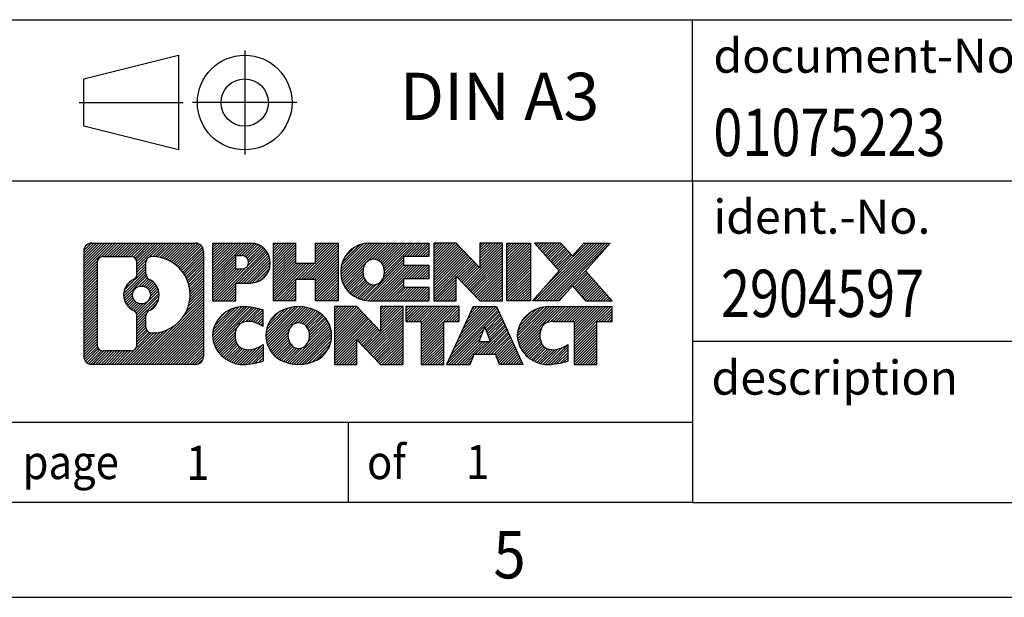
# Model space of a CAD drawing. Units: millimetres. Extents: x -1257 to -837, y -1192 to -895.
# Drawn here: x -971 to -919, y -1192 to -1161 of the extents above; entities that cross this region are included whole.
import ezdxf

# ---------------------------------------------------------------- set-up
doc = ezdxf.new("R2010")
doc.units = ezdxf.units.MM
doc.linetypes.add('DOT_CENTER', pattern=[14, 12, -1, 0, -1])
doc.linetypes.add('PHANTOM', pattern=[13, 10, -1, 0, -1, 0, -1])
doc.layers.add('1', color=7, linetype='Continuous')
doc.styles.add('CONVERTER_11', font='txt.shx', dxfattribs={"width": 0.9})
doc.styles.add('CONVERTER_12', font='txt.shx', dxfattribs={"width": 0.81})
doc.styles.add('CONVERTER_13', font='txt.shx', dxfattribs={"width": 0.855})
pattern_1 = [(45, (62.7811309658083, -72.3161373035813), (-0.1414213562373095, 0), [])]

# ---------------------------------------------------------------- blocks, each defined once
blk = doc.blocks.new('_rahmen', base_point=(-842.2581710971383, -1191.54780914034))
at = {"layer": '1', "linetype": 'Continuous'}
h = blk.add_hatch(dxfattribs=at)
h.set_pattern_fill('CUSTOM4', color=2, scale=0.1, angle=45, pattern_type=2)
h.set_pattern_definition(pattern_1)
edge = h.paths.add_edge_path()
edge.add_arc((-967.142076121943, -1173.26555375574), 0.424244615383941, 90, 180)
edge.add_line((-967.5663207373258, -1173.26555375574), (-967.5663207373258, -1178.830064524941))
edge.add_arc((-967.142076121943, -1178.830064524941), 0.4242446153828041, 180, 270)
edge.add_line((-967.142076121943, -1179.254309140324), (-961.668764031226, -1179.254309140324))
edge.add_arc((-961.668764031226, -1178.830064524941), 0.4242446153830315, 270, 360)
edge.add_line((-961.2445194158422, -1178.830064524941), (-961.2445194158422, -1173.26555375574))
edge.add_arc((-961.668764031226, -1173.26555375574), 0.4242446153838273, 0, 90)
edge.add_line((-961.668764031226, -1172.841309140356), (-967.142076121943, -1172.841309140356))
edge = h.paths.add_edge_path(flags=16)
edge.add_line((-966.5481814451964, -1178.541753584767), (-965.0723481841869, -1178.541753584767))
edge.add_arc((-965.0723481841869, -1178.22603666169), 0.3157169230771615, 270, 360)
edge.add_line((-964.7566312611102, -1178.22603666169), (-964.7566312611102, -1176.695265730159))
edge.add_arc((-965.0723481841869, -1176.695265730159), 0.3157169230767067, 0, 64.80558935147235)
edge.add_arc((-964.5497637366119, -1175.584435984096), 0.911897523557964, 115.19441064851199, 244.80558935148798, ccw=False)
edge.add_arc((-965.0723481841869, -1174.473606238034), 0.3157169230755, 295.1944106486155, 360)
edge.add_line((-964.7566312611102, -1174.473606238034), (-964.7566312611102, -1173.869581618973))
edge.add_arc((-965.0723481841869, -1173.869581618973), 0.3157169230767067, 0, 90)
edge.add_line((-965.0723481841869, -1173.553864695897), (-966.5481814451964, -1173.553864695897))
edge.add_arc((-966.5481814451964, -1173.869581618973), 0.3157169230760246, 90, 180)
edge.add_line((-966.8638983682721, -1173.869581618973), (-966.8638983682721, -1178.22603666169))
edge.add_arc((-966.5481814451964, -1178.22603666169), 0.3157169230756836, 180, 270)
edge = h.paths.add_edge_path(flags=16)
edge.add_arc((-964.4986754567526, -1175.584435984096), 0.9118481501445603, 295.3740086781774, 424.6259913217981)
edge.add_arc((-963.9726327586646, -1174.475294384128), 0.3157169230768204, 180, 244.6259913216833, ccw=False)
edge.add_line((-964.2883496817415, -1174.475294384128), (-964.2883496817415, -1173.869759095621))
edge.add_arc((-963.9726327586646, -1173.869759095621), 0.3157169230760149, 90.18896704258208, 180, ccw=False)
edge.add_arc((-963.9670166233547, -1175.57259404319), 2.018561131933152, -90.188967042419, 90.188967042419, ccw=False)
edge.add_arc((-963.9726327586646, -1177.275428990759), 0.3157169230768204, 180, 269.8110329574179, ccw=False)
edge.add_line((-964.2883496817415, -1177.275428990759), (-964.2883496817415, -1176.693577584064))
edge.add_arc((-963.9726327586646, -1176.693577584064), 0.3157169230761855, 115.37400867838741, 180, ccw=False)
edge = h.paths.add_edge_path(flags=16)
edge.add_arc((-964.5224904714254, -1175.584435984096), 0.4709789327785074, 0, 360)
h = blk.add_hatch(dxfattribs=at)
h.set_pattern_fill('CUSTOM5', color=2, scale=0.1, angle=45, pattern_type=2)
h.set_pattern_definition(pattern_1)
edge = h.paths.add_edge_path()
edge.add_arc((-967.142076121943, -1173.26555375574), 0.424244615383941, 90, 180)
edge.add_line((-967.5663207373258, -1173.26555375574), (-967.5663207373258, -1178.830064524941))
edge.add_arc((-967.142076121943, -1178.830064524941), 0.4242446153828041, 180, 270)
edge.add_line((-967.142076121943, -1179.254309140324), (-961.668764031226, -1179.254309140324))
edge.add_arc((-961.668764031226, -1178.830064524941), 0.4242446153830315, 270, 360)
edge.add_line((-961.2445194158422, -1178.830064524941), (-961.2445194158422, -1173.26555375574))
edge.add_arc((-961.668764031226, -1173.26555375574), 0.4242446153838273, 0, 90)
edge.add_line((-961.668764031226, -1172.841309140356), (-967.142076121943, -1172.841309140356))
edge = h.paths.add_edge_path(flags=16)
edge.add_line((-966.5481814451964, -1178.541753584767), (-965.0723481841869, -1178.541753584767))
edge.add_arc((-965.0723481841869, -1178.22603666169), 0.3157169230771615, 270, 360)
edge.add_line((-964.7566312611102, -1178.22603666169), (-964.7566312611102, -1176.695265730159))
edge.add_arc((-965.0723481841869, -1176.695265730159), 0.3157169230767067, 0, 64.80558935147235)
edge.add_arc((-964.5497637366119, -1175.584435984096), 0.911897523557964, 115.19441064851199, 244.80558935148798, ccw=False)
edge.add_arc((-965.0723481841869, -1174.473606238034), 0.3157169230755, 295.1944106486155, 360)
edge.add_line((-964.7566312611102, -1174.473606238034), (-964.7566312611102, -1173.869581618973))
edge.add_arc((-965.0723481841869, -1173.869581618973), 0.3157169230767067, 0, 90)
edge.add_line((-965.0723481841869, -1173.553864695897), (-966.5481814451964, -1173.553864695897))
edge.add_arc((-966.5481814451964, -1173.869581618973), 0.3157169230760246, 90, 180)
edge.add_line((-966.8638983682721, -1173.869581618973), (-966.8638983682721, -1178.22603666169))
edge.add_arc((-966.5481814451964, -1178.22603666169), 0.3157169230756836, 180, 270)
edge = h.paths.add_edge_path(flags=16)
edge.add_arc((-964.4986754567526, -1175.584435984096), 0.9118481501445603, 295.3740086781774, 424.6259913217981)
edge.add_arc((-963.9726327586646, -1174.475294384128), 0.3157169230768204, 180, 244.6259913216833, ccw=False)
edge.add_line((-964.2883496817415, -1174.475294384128), (-964.2883496817415, -1173.869759095621))
edge.add_arc((-963.9726327586646, -1173.869759095621), 0.3157169230760149, 90.18896704258208, 180, ccw=False)
edge.add_arc((-963.9670166233547, -1175.57259404319), 2.018561131933152, -90.188967042419, 90.188967042419, ccw=False)
edge.add_arc((-963.9726327586646, -1177.275428990759), 0.3157169230768204, 180, 269.8110329574179, ccw=False)
edge.add_line((-964.2883496817415, -1177.275428990759), (-964.2883496817415, -1176.693577584064))
edge.add_arc((-963.9726327586646, -1176.693577584064), 0.3157169230761855, 115.37400867838741, 180, ccw=False)
edge = h.paths.add_edge_path(flags=16)
edge.add_arc((-964.5224904714254, -1175.584435984096), 0.4709789327785074, 0, 360)
h = blk.add_hatch(dxfattribs=at)
h.set_pattern_fill('CUSTOM10', color=2, scale=0.1, angle=45, pattern_type=2)
h.set_pattern_definition(pattern_1)
edge = h.paths.add_edge_path()
edge.add_line((-960.7674023349754, -1172.841309140338), (-960.7674023349754, -1175.895118664149))
edge.add_line((-960.7674023349754, -1175.895118664149), (-959.5268979247214, -1175.895118664149))
edge.add_line((-959.5268979247214, -1175.895118664149), (-959.5268979247214, -1174.952040423006))
edge.add_line((-959.5268979247214, -1174.952040423006), (-958.768130336941, -1174.952040423006))
edge.add_arc((-958.768130336941, -1173.896674781672), 1.05536564133422, 270, 450)
edge.add_line((-958.768130336941, -1172.841309140338), (-960.7674023349754, -1172.841309140338))
edge = h.paths.add_edge_path(flags=16)
edge.add_line((-959.2096028631794, -1173.504414985778), (-959.5268979247214, -1173.504414985778))
edge.add_line((-959.5268979247214, -1173.504414985778), (-959.5268979247214, -1174.210142635121))
edge.add_line((-959.5268979247214, -1174.210142635121), (-959.2096028631794, -1174.210142635121))
edge.add_arc((-959.2096028631794, -1173.85727881045), 0.3528638246709761, 270, 450)
h = blk.add_hatch(dxfattribs=at)
h.set_pattern_fill('CUSTOM11', color=2, scale=0.1, angle=45, pattern_type=2)
h.set_pattern_definition(pattern_1)
edge = h.paths.add_edge_path()
edge.add_line((-960.7674023349754, -1172.841309140338), (-960.7674023349754, -1175.895118664149))
edge.add_line((-960.7674023349754, -1175.895118664149), (-959.5268979247214, -1175.895118664149))
edge.add_line((-959.5268979247214, -1175.895118664149), (-959.5268979247214, -1174.952040423006))
edge.add_line((-959.5268979247214, -1174.952040423006), (-958.768130336941, -1174.952040423006))
edge.add_arc((-958.768130336941, -1173.896674781672), 1.05536564133422, 270, 450)
edge.add_line((-958.768130336941, -1172.841309140338), (-960.7674023349754, -1172.841309140338))
edge = h.paths.add_edge_path(flags=16)
edge.add_line((-959.2096028631794, -1173.504414985778), (-959.5268979247214, -1173.504414985778))
edge.add_line((-959.5268979247214, -1173.504414985778), (-959.5268979247214, -1174.210142635121))
edge.add_line((-959.5268979247214, -1174.210142635121), (-959.2096028631794, -1174.210142635121))
edge.add_arc((-959.2096028631794, -1173.85727881045), 0.3528638246709761, 270, 450)
h = blk.add_hatch(dxfattribs=at)
h.set_pattern_fill('CUSTOM24', color=2, scale=0.1, angle=45, pattern_type=2)
h.set_pattern_definition(pattern_1)
h.paths.add_polyline_path([(-954.1354749109272, -1172.841309140338), (-954.1354749109272, -1175.895118664149), (-955.3282676130937, -1175.895118664149), (-955.3282676130937, -1174.760846555306), (-956.377925191001, -1174.760846555306), (-956.377925191001, -1175.895118664149), (-957.5707178931676, -1175.895118664149), (-957.5707178931676, -1172.841309140338), (-956.377925191001, -1172.841309140338), (-956.377925191001, -1173.910142473673), (-955.3282676130937, -1173.910142473673), (-955.3282676130937, -1172.841309140338)])
h = blk.add_hatch(dxfattribs=at)
h.set_pattern_fill('CUSTOM25', color=2, scale=0.1, angle=45, pattern_type=2)
h.set_pattern_definition(pattern_1)
h.paths.add_polyline_path([(-954.1354749109272, -1172.841309140338), (-954.1354749109272, -1175.895118664149), (-955.3282676130937, -1175.895118664149), (-955.3282676130937, -1174.760846555306), (-956.377925191001, -1174.760846555306), (-956.377925191001, -1175.895118664149), (-957.5707178931676, -1175.895118664149), (-957.5707178931676, -1172.841309140338), (-956.377925191001, -1172.841309140338), (-956.377925191001, -1173.910142473673), (-955.3282676130937, -1173.910142473673), (-955.3282676130937, -1172.841309140338)])
h = blk.add_hatch(dxfattribs=at)
h.set_pattern_fill('CUSTOM6', color=2, scale=0.1, angle=45, pattern_type=2)
h.set_pattern_definition(pattern_1)
edge = h.paths.add_edge_path()
edge.add_arc((-952.4669121179536, -1174.368213902244), 1.526904761906053, 90, 270)
edge.add_line((-952.4669121179536, -1175.895118664149), (-949.3165923941726, -1175.895118664149))
edge.add_line((-949.3165923941726, -1175.895118664149), (-949.3165923941726, -1175.197105058707))
edge.add_line((-949.3165923941726, -1175.197105058707), (-950.6525202206003, -1175.197105058707))
edge.add_line((-950.6525202206003, -1175.197105058707), (-950.6525202206003, -1174.717220704965))
edge.add_line((-950.6525202206003, -1174.717220704965), (-949.3165923941726, -1174.717220704965))
edge.add_line((-949.3165923941726, -1174.717220704965), (-949.3165923941726, -1174.019207099523))
edge.add_line((-949.3165923941726, -1174.019207099523), (-950.6525202206003, -1174.019207099523))
edge.add_line((-950.6525202206003, -1174.019207099523), (-950.6525202206003, -1173.539322745781))
edge.add_line((-950.6525202206003, -1173.539322745781), (-949.3165923941726, -1173.539322745781))
edge.add_line((-949.3165923941726, -1173.539322745781), (-949.3165923941726, -1172.841309140338))
edge.add_line((-949.3165923941726, -1172.841309140338), (-952.4669121179536, -1172.841309140338))
edge = h.paths.add_edge_path(flags=16)
edge.add_arc((-952.0509000714421, -1174.368213902244), 0.7717997786797746, 141.879580202841, 218.120419797159)
edge.add_arc((-952.2506401077884, -1174.524945080365), 0.517908573013281, 218.1204197971087, 321.8795802028835)
edge.add_arc((-952.4503801441346, -1174.368213902244), 0.7717997786795957, 321.8795802028306, 398.1204197971695)
edge.add_arc((-952.2506401077884, -1174.211482724124), 0.5179085730137529, 38.12041979719563, 141.8795802028121)
h = blk.add_hatch(dxfattribs=at)
h.set_pattern_fill('CUSTOM7', color=2, scale=0.1, angle=45, pattern_type=2)
h.set_pattern_definition(pattern_1)
edge = h.paths.add_edge_path()
edge.add_arc((-952.4669121179536, -1174.368213902244), 1.526904761906053, 90, 270)
edge.add_line((-952.4669121179536, -1175.895118664149), (-949.3165923941726, -1175.895118664149))
edge.add_line((-949.3165923941726, -1175.895118664149), (-949.3165923941726, -1175.197105058707))
edge.add_line((-949.3165923941726, -1175.197105058707), (-950.6525202206003, -1175.197105058707))
edge.add_line((-950.6525202206003, -1175.197105058707), (-950.6525202206003, -1174.717220704965))
edge.add_line((-950.6525202206003, -1174.717220704965), (-949.3165923941726, -1174.717220704965))
edge.add_line((-949.3165923941726, -1174.717220704965), (-949.3165923941726, -1174.019207099523))
edge.add_line((-949.3165923941726, -1174.019207099523), (-950.6525202206003, -1174.019207099523))
edge.add_line((-950.6525202206003, -1174.019207099523), (-950.6525202206003, -1173.539322745781))
edge.add_line((-950.6525202206003, -1173.539322745781), (-949.3165923941726, -1173.539322745781))
edge.add_line((-949.3165923941726, -1173.539322745781), (-949.3165923941726, -1172.841309140338))
edge.add_line((-949.3165923941726, -1172.841309140338), (-952.4669121179536, -1172.841309140338))
edge = h.paths.add_edge_path(flags=16)
edge.add_arc((-952.0509000714421, -1174.368213902244), 0.7717997786797746, 141.879580202841, 218.120419797159)
edge.add_arc((-952.2506401077884, -1174.524945080365), 0.517908573013281, 218.1204197971087, 321.8795802028835)
edge.add_arc((-952.4503801441346, -1174.368213902244), 0.7717997786795957, 321.8795802028306, 398.1204197971695)
edge.add_arc((-952.2506401077884, -1174.211482724124), 0.5179085730137529, 38.12041979719563, 141.8795802028121)
h = blk.add_hatch(dxfattribs=at)
h.set_pattern_fill('CUSTOM20', color=2, scale=0.1, angle=45, pattern_type=2)
h.set_pattern_definition(pattern_1)
h.paths.add_polyline_path([(-947.8852411515733, -1172.841309140338), (-949.0780338537397, -1172.841309140338), (-949.0780338537397, -1175.895118664149), (-947.8852411515733, -1175.895118664149), (-947.8852411515733, -1174.586343153945), (-946.6447367413192, -1175.895118664149), (-945.4519440391525, -1175.895118664149), (-945.4519440391525, -1172.841309140338), (-946.6447367413192, -1172.841309140338), (-946.6447367413192, -1174.150084650544)])
h = blk.add_hatch(dxfattribs=at)
h.set_pattern_fill('CUSTOM21', color=2, scale=0.1, angle=45, pattern_type=2)
h.set_pattern_definition(pattern_1)
h.paths.add_polyline_path([(-947.8852411515733, -1172.841309140338), (-949.0780338537397, -1172.841309140338), (-949.0780338537397, -1175.895118664149), (-947.8852411515733, -1175.895118664149), (-947.8852411515733, -1174.586343153945), (-946.6447367413192, -1175.895118664149), (-945.4519440391525, -1175.895118664149), (-945.4519440391525, -1172.841309140338), (-946.6447367413192, -1172.841309140338), (-946.6447367413192, -1174.150084650544)])
h = blk.add_hatch(dxfattribs=at)
h.set_pattern_fill('CUSTOM14', color=2, scale=0.1, angle=45, pattern_type=2)
h.set_pattern_definition(pattern_1)
h.paths.add_polyline_path([(-943.9728810884658, -1172.841309140338), (-943.9728810884658, -1175.895118664149), (-945.2133854987187, -1175.895118664149), (-945.2133854987187, -1172.841309140338)])
h = blk.add_hatch(dxfattribs=at)
h.set_pattern_fill('CUSTOM15', color=2, scale=0.1, angle=45, pattern_type=2)
h.set_pattern_definition(pattern_1)
h.paths.add_polyline_path([(-943.9728810884658, -1172.841309140338), (-943.9728810884658, -1175.895118664149), (-945.2133854987187, -1175.895118664149), (-945.2133854987187, -1172.841309140338)])
h = blk.add_hatch(dxfattribs=at)
h.set_pattern_fill('CUSTOM12', color=2, scale=0.1, angle=45, pattern_type=2)
h.set_pattern_definition(pattern_1)
h.paths.add_polyline_path([(-941.1531191405422, -1172.841309140338), (-939.750394922795, -1172.841309140338), (-941.0529245535615, -1174.314259670375), (-939.6549715066212, -1175.895118664149), (-941.0576957243695, -1175.895118664149), (-941.754286662435, -1175.107386878856), (-942.4508776005008, -1175.895118664149), (-943.8536018182489, -1175.895118664149), (-942.4556487713086, -1174.314259670375), (-943.758178402076, -1172.841309140338), (-942.3554541843268, -1172.841309140338), (-941.754286662435, -1173.521132461894)])
h = blk.add_hatch(dxfattribs=at)
h.set_pattern_fill('CUSTOM13', color=2, scale=0.1, angle=45, pattern_type=2)
h.set_pattern_definition(pattern_1)
h.paths.add_polyline_path([(-941.1531191405422, -1172.841309140338), (-939.750394922795, -1172.841309140338), (-941.0529245535615, -1174.314259670375), (-939.6549715066212, -1175.895118664149), (-941.0576957243695, -1175.895118664149), (-941.754286662435, -1175.107386878856), (-942.4508776005008, -1175.895118664149), (-943.8536018182489, -1175.895118664149), (-942.4556487713086, -1174.314259670375), (-943.758178402076, -1172.841309140338), (-942.3554541843268, -1172.841309140338), (-941.754286662435, -1173.521132461894)])
h = blk.add_hatch(dxfattribs=at)
h.set_pattern_fill('CUSTOM0', color=2, scale=0.1, angle=45, pattern_type=2)
h.set_pattern_definition(pattern_1)
edge = h.paths.add_edge_path()
edge.add_arc((-959.5617463479656, -1177.727404378419), 1.205656168391164, 164.9381082228429, 195.0618917770736)
edge.add_arc((-959.1426185045027, -1177.614614016384), 1.639695123939416, 195.061891777078, 275.1581447696374)
edge.add_arc((-959.4314745992386, -1174.414723433162), 4.852596863497932, 275.1581447696242, 285.9799912583526)
edge.add_line((-958.0955466821208, -1179.079805738963), (-958.0955466821208, -1178.20728873216))
edge.add_arc((-959.2736017241459, -1176.31693801301), 2.227384008972647, 288.4480761181374, 301.93090894996465, ccw=False)
edge.add_arc((-958.8554339904849, -1177.570483789047), 0.9059297849846808, 246.6277221118606, 288.44807611815565, ccw=False)
edge.add_arc((-959.011874023187, -1177.932475807757), 0.5115800601948827, 208.5214732577052, 246.62772211181772, ccw=False)
edge.add_arc((-958.6345167651067, -1177.727404378419), 0.941059735333413, 151.4785267422564, 208.521473257695, ccw=False)
edge.add_arc((-959.011874023187, -1177.522332949079), 0.5115800601943187, 113.3722778882227, 151.4785267423619, ccw=False)
edge.add_arc((-958.8554339904849, -1177.88432496779), 0.9059297849857901, 71.55192388186708, 113.3722778881394, ccw=False)
edge.add_arc((-959.2736017241459, -1179.137870743827), 2.227384008973766, 58.06909105003848, 71.55192388187191, ccw=False)
edge.add_line((-958.0955466821208, -1177.247520024677), (-958.0955466821208, -1176.375003017874))
edge.add_arc((-959.4314745992386, -1181.040085323674), 4.852596863497284, 74.02000874164439, 84.84185523037584)
edge.add_arc((-959.1426185045027, -1177.840194740454), 1.639695123941346, 84.84185523036899, 164.938108222853)
h = blk.add_hatch(dxfattribs=at)
h.set_pattern_fill('CUSTOM1', color=2, scale=0.1, angle=45, pattern_type=2)
h.set_pattern_definition(pattern_1)
edge = h.paths.add_edge_path()
edge.add_arc((-959.5617463479656, -1177.727404378419), 1.205656168391164, 164.9381082228429, 195.0618917770736)
edge.add_arc((-959.1426185045027, -1177.614614016384), 1.639695123939416, 195.061891777078, 275.1581447696374)
edge.add_arc((-959.4314745992386, -1174.414723433162), 4.852596863497932, 275.1581447696242, 285.9799912583526)
edge.add_line((-958.0955466821208, -1179.079805738963), (-958.0955466821208, -1178.20728873216))
edge.add_arc((-959.2736017241459, -1176.31693801301), 2.227384008972647, 288.4480761181374, 301.93090894996465, ccw=False)
edge.add_arc((-958.8554339904849, -1177.570483789047), 0.9059297849846808, 246.6277221118606, 288.44807611815565, ccw=False)
edge.add_arc((-959.011874023187, -1177.932475807757), 0.5115800601948827, 208.5214732577052, 246.62772211181772, ccw=False)
edge.add_arc((-958.6345167651067, -1177.727404378419), 0.941059735333413, 151.4785267422564, 208.521473257695, ccw=False)
edge.add_arc((-959.011874023187, -1177.522332949079), 0.5115800601943187, 113.3722778882227, 151.4785267423619, ccw=False)
edge.add_arc((-958.8554339904849, -1177.88432496779), 0.9059297849857901, 71.55192388186708, 113.3722778881394, ccw=False)
edge.add_arc((-959.2736017241459, -1179.137870743827), 2.227384008973766, 58.06909105003848, 71.55192388187191, ccw=False)
edge.add_line((-958.0955466821208, -1177.247520024677), (-958.0955466821208, -1176.375003017874))
edge.add_arc((-959.4314745992386, -1181.040085323674), 4.852596863497284, 74.02000874164439, 84.84185523037584)
edge.add_arc((-959.1426185045027, -1177.840194740454), 1.639695123941346, 84.84185523036899, 164.938108222853)
h = blk.add_hatch(dxfattribs=at)
h.set_pattern_fill('CUSTOM8', color=2, scale=0.1, angle=45, pattern_type=2)
h.set_pattern_definition(pattern_1)
edge = h.paths.add_edge_path()
edge.add_arc((-956.4925274804152, -1177.727404378419), 1.458034083651794, 117.5481481756587, 242.4518518243289)
edge.add_arc((-956.2115875885819, -1177.188829368115), 2.065479772208775, 242.4518518243414, 297.5481481756838)
edge.add_arc((-955.9306476967487, -1177.727404378419), 1.458034083651714, 297.5481481757107, 422.4518518243017)
edge.add_arc((-956.2115875885819, -1178.265979388721), 2.06547977220824, 62.45185182430162, 117.5481481756732)
edge = h.paths.add_edge_path(flags=16)
edge.add_arc((-956.2115875885819, -1177.570673200298), 0.5179085730128722, 38.12041979711221, 141.8795802029111)
edge.add_arc((-956.0118475522358, -1177.727404378419), 0.7717997786794554, 141.8795802028439, 218.1204197971694)
edge.add_arc((-956.2115875885819, -1177.884135556539), 0.5179085730138424, 218.1204197971879, 321.8795802027889)
edge.add_arc((-956.4113276249283, -1177.727404378419), 0.7717997786795957, 321.8795802028306, 398.1204197971562)
h = blk.add_hatch(dxfattribs=at)
h.set_pattern_fill('CUSTOM9', color=2, scale=0.1, angle=45, pattern_type=2)
h.set_pattern_definition(pattern_1)
edge = h.paths.add_edge_path()
edge.add_arc((-956.4925274804152, -1177.727404378419), 1.458034083651794, 117.5481481756587, 242.4518518243289)
edge.add_arc((-956.2115875885819, -1177.188829368115), 2.065479772208775, 242.4518518243414, 297.5481481756838)
edge.add_arc((-955.9306476967487, -1177.727404378419), 1.458034083651714, 297.5481481757107, 422.4518518243017)
edge.add_arc((-956.2115875885819, -1178.265979388721), 2.06547977220824, 62.45185182430162, 117.5481481756732)
edge = h.paths.add_edge_path(flags=16)
edge.add_arc((-956.2115875885819, -1177.570673200298), 0.5179085730128722, 38.12041979711221, 141.8795802029111)
edge.add_arc((-956.0118475522358, -1177.727404378419), 0.7717997786794554, 141.8795802028439, 218.1204197971694)
edge.add_arc((-956.2115875885819, -1177.884135556539), 0.5179085730138424, 218.1204197971879, 321.8795802027889)
edge.add_arc((-956.4113276249283, -1177.727404378419), 0.7717997786795957, 321.8795802028306, 398.1204197971562)
h = blk.add_hatch(dxfattribs=at)
h.set_pattern_fill('CUSTOM22', color=2, scale=0.1, angle=45, pattern_type=2)
h.set_pattern_definition(pattern_1)
h.paths.add_polyline_path([(-953.1336799719918, -1176.200499616513), (-954.3264726741594, -1176.200499616513), (-954.3264726741594, -1179.254309140324), (-953.1336799719918, -1179.254309140324), (-953.1336799719918, -1177.945533630119), (-951.8931755617389, -1179.254309140324), (-950.7003828595725, -1179.254309140324), (-950.7003828595725, -1176.200499616513), (-951.8931755617389, -1176.200499616513), (-951.8931755617389, -1177.509275126718)])
h = blk.add_hatch(dxfattribs=at)
h.set_pattern_fill('CUSTOM23', color=2, scale=0.1, angle=45, pattern_type=2)
h.set_pattern_definition(pattern_1)
h.paths.add_polyline_path([(-953.1336799719918, -1176.200499616513), (-954.3264726741594, -1176.200499616513), (-954.3264726741594, -1179.254309140324), (-953.1336799719918, -1179.254309140324), (-953.1336799719918, -1177.945533630119), (-951.8931755617389, -1179.254309140324), (-950.7003828595725, -1179.254309140324), (-950.7003828595725, -1176.200499616513), (-951.8931755617389, -1176.200499616513), (-951.8931755617389, -1177.509275126718)])
h = blk.add_hatch(dxfattribs=at)
h.set_pattern_fill('CUSTOM18', color=2, scale=0.1, angle=45, pattern_type=2)
h.set_pattern_definition(pattern_1)
h.paths.add_polyline_path([(-950.5572477353123, -1176.200499616513), (-950.5572477353123, -1176.985764922636), (-949.7461486978377, -1176.985764922636), (-949.7461486978377, -1179.254309140324), (-948.5533559956713, -1179.254309140324), (-948.5533559956713, -1176.985764922636), (-947.7422569581986, -1176.985764922636), (-947.7422569581986, -1176.200499616513)])
h = blk.add_hatch(dxfattribs=at)
h.set_pattern_fill('CUSTOM19', color=2, scale=0.1, angle=45, pattern_type=2)
h.set_pattern_definition(pattern_1)
h.paths.add_polyline_path([(-950.5572477353123, -1176.200499616513), (-950.5572477353123, -1176.985764922636), (-949.7461486978377, -1176.985764922636), (-949.7461486978377, -1179.254309140324), (-948.5533559956713, -1179.254309140324), (-948.5533559956713, -1176.985764922636), (-947.7422569581986, -1176.985764922636), (-947.7422569581986, -1176.200499616513)])
h = blk.add_hatch(dxfattribs=at)
h.set_pattern_fill('CUSTOM16', color=2, scale=0.1, angle=45, pattern_type=2)
h.set_pattern_definition(pattern_1)
h.paths.add_polyline_path([(-944.3633250919978, -1179.254309140324), (-945.6038295022516, -1179.254309140324), (-945.8153095557275, -1178.713348596106), (-946.9477511324014, -1178.713348596106), (-947.1592311858772, -1179.254309140324), (-948.3997355961301, -1179.254309140324), (-947.0017825491909, -1176.200499616513), (-945.761278138938, -1176.200499616513)])
h.paths.add_polyline_path([(-946.6816955812562, -1178.032785330799), (-946.0813651068738, -1178.032785330799), (-946.381530344064, -1177.264970364813)], flags=16)
h = blk.add_hatch(dxfattribs=at)
h.set_pattern_fill('CUSTOM17', color=2, scale=0.1, angle=45, pattern_type=2)
h.set_pattern_definition(pattern_1)
h.paths.add_polyline_path([(-944.3633250919978, -1179.254309140324), (-945.6038295022516, -1179.254309140324), (-945.8153095557275, -1178.713348596106), (-946.9477511324014, -1178.713348596106), (-947.1592311858772, -1179.254309140324), (-948.3997355961301, -1179.254309140324), (-947.0017825491909, -1176.200499616513), (-945.761278138938, -1176.200499616513)])
h.paths.add_polyline_path([(-946.6816955812562, -1178.032785330799), (-946.0813651068738, -1178.032785330799), (-946.381530344064, -1177.264970364813)], flags=16)
h = blk.add_hatch(dxfattribs=at)
h.set_pattern_fill('CUSTOM2', color=2, scale=0.1, angle=45, pattern_type=2)
h.set_pattern_definition(pattern_1)
edge = h.paths.add_edge_path()
edge.add_arc((-943.0399170252499, -1177.840194740454), 1.63969512394101, 90, 164.9381082228602)
edge.add_arc((-943.4590448687115, -1177.727404378419), 1.205656168393139, 164.9381082228682, 195.0618917770901)
edge.add_arc((-943.0399170252499, -1177.614614016384), 1.639695123940421, 195.0618917771015, 275.1581447696774)
edge.add_arc((-943.3287731199857, -1174.414723433162), 4.852596863499167, 275.1581447696363, 285.9799912583397)
edge.add_line((-941.992845202869, -1179.079805738963), (-941.992845202869, -1178.20728873216))
edge.add_arc((-943.170900244893, -1176.31693801301), 2.227384008973474, 288.44807611812723, 301.9309089499398, ccw=False)
edge.add_arc((-942.752732511231, -1177.570483789047), 0.9059297849850417, 246.6277221118078, 288.4480761180692, ccw=False)
edge.add_arc((-942.9091725439341, -1177.932475807757), 0.5115800601958815, 208.5214732576444, 246.6277221118293, ccw=False)
edge.add_arc((-942.5318152858526, -1177.727404378419), 0.9410597353354108, 151.4785267423225, 208.5214732576289, ccw=False)
edge.add_arc((-942.9091725439341, -1177.522332949079), 0.5115800601937612, 109.3371432195076, 151.4785267424227, ccw=False)
edge.add_arc((-942.7625025458304, -1177.940287929462), 0.9545230068260935, 90, 109.3371432194401, ccw=False)
edge.add_line((-942.7625025458304, -1176.985764922636), (-941.6588632462624, -1176.985764922636))
edge.add_line((-941.6588632462624, -1176.985764922636), (-941.6588632462624, -1179.254309140324))
edge.add_line((-941.6588632462624, -1179.254309140324), (-940.4660705440947, -1179.254309140324))
edge.add_line((-940.4660705440947, -1179.254309140324), (-940.4660705440947, -1176.985764922636))
edge.add_line((-940.4660705440947, -1176.985764922636), (-939.6549715066212, -1176.985764922636))
edge.add_line((-939.6549715066212, -1176.985764922636), (-939.6549715066212, -1176.200499616513))
edge.add_line((-939.6549715066212, -1176.200499616513), (-943.0399170252499, -1176.200499616513))
h = blk.add_hatch(dxfattribs=at)
h.set_pattern_fill('CUSTOM3', color=2, scale=0.1, angle=45, pattern_type=2)
h.set_pattern_definition(pattern_1)
edge = h.paths.add_edge_path()
edge.add_arc((-943.0399170252499, -1177.840194740454), 1.63969512394101, 90, 164.9381082228602)
edge.add_arc((-943.4590448687115, -1177.727404378419), 1.205656168393139, 164.9381082228682, 195.0618917770901)
edge.add_arc((-943.0399170252499, -1177.614614016384), 1.639695123940421, 195.0618917771015, 275.1581447696774)
edge.add_arc((-943.3287731199857, -1174.414723433162), 4.852596863499167, 275.1581447696363, 285.9799912583397)
edge.add_line((-941.992845202869, -1179.079805738963), (-941.992845202869, -1178.20728873216))
edge.add_arc((-943.170900244893, -1176.31693801301), 2.227384008973474, 288.44807611812723, 301.9309089499398, ccw=False)
edge.add_arc((-942.752732511231, -1177.570483789047), 0.9059297849850417, 246.6277221118078, 288.4480761180692, ccw=False)
edge.add_arc((-942.9091725439341, -1177.932475807757), 0.5115800601958815, 208.5214732576444, 246.6277221118293, ccw=False)
edge.add_arc((-942.5318152858526, -1177.727404378419), 0.9410597353354108, 151.4785267423225, 208.5214732576289, ccw=False)
edge.add_arc((-942.9091725439341, -1177.522332949079), 0.5115800601937612, 109.3371432195076, 151.4785267424227, ccw=False)
edge.add_arc((-942.7625025458304, -1177.940287929462), 0.9545230068260935, 90, 109.3371432194401, ccw=False)
edge.add_line((-942.7625025458304, -1176.985764922636), (-941.6588632462624, -1176.985764922636))
edge.add_line((-941.6588632462624, -1176.985764922636), (-941.6588632462624, -1179.254309140324))
edge.add_line((-941.6588632462624, -1179.254309140324), (-940.4660705440947, -1179.254309140324))
edge.add_line((-940.4660705440947, -1179.254309140324), (-940.4660705440947, -1176.985764922636))
edge.add_line((-940.4660705440947, -1176.985764922636), (-939.6549715066212, -1176.985764922636))
edge.add_line((-939.6549715066212, -1176.985764922636), (-939.6549715066212, -1176.200499616513))
edge.add_line((-939.6549715066212, -1176.200499616513), (-943.0399170252499, -1176.200499616513))
at = {"color": 2, "linetype": 'Continuous'}
for p, q in [((-967.142076121943, -1172.841309140356), (-961.668764031226, -1172.841309140356)), ((-960.7674023349754, -1172.841309140338), (-958.768130336941, -1172.841309140338)), ((-960.7674023349754, -1172.841309140338), (-960.7674023349754, -1175.895118664149)), ((-957.5707178931676, -1172.841309140338), (-957.5707178931676, -1175.895118664149)), ((-957.5707178931676, -1172.841309140338), (-956.377925191001, -1172.841309140338)), ((-956.377925191001, -1172.841309140338), (-956.377925191001, -1173.910142473673)), ((-955.3282676130937, -1173.910142473673), (-955.3282676130937, -1172.841309140338)), ((-955.3282676130937, -1172.841309140338), (-954.1354749109272, -1172.841309140338)), ((-954.1354749109272, -1172.841309140338), (-954.1354749109272, -1175.895118664149)), ((-952.4669121179536, -1172.841309140338), (-949.3165923941726, -1172.841309140338)), ((-949.3165923941726, -1173.539322745781), (-949.3165923941726, -1172.841309140338)), ((-947.8852411515733, -1172.841309140338), (-949.0780338537397, -1172.841309140338)), ((-949.0780338537397, -1172.841309140338), (-949.0780338537397, -1175.895118664149)), ((-946.6447367413192, -1174.150084650544), (-947.8852411515733, -1172.841309140338)), ((-945.4519440391525, -1172.841309140338), (-946.6447367413192, -1172.841309140338)), ((-946.6447367413192, -1172.841309140338), (-946.6447367413192, -1174.150084650544)), ((-945.4519440391525, -1175.895118664149), (-945.4519440391525, -1172.841309140338)), ((-945.2133854987187, -1175.895118664149), (-945.2133854987187, -1172.841309140338)), ((-945.2133854987187, -1172.841309140338), (-943.9728810884658, -1172.841309140338)), ((-943.9728810884658, -1172.841309140338), (-943.9728810884658, -1175.895118664149)), ((-943.758178402076, -1172.841309140338), (-942.4556487713086, -1174.314259670375)), ((-942.3554541843268, -1172.841309140338), (-943.758178402076, -1172.841309140338)), ((-942.3554541843268, -1172.841309140338), (-941.754286662435, -1173.521132461894)), ((-941.754286662435, -1173.521132461894), (-941.1531191405422, -1172.841309140338)), ((-941.1531191405422, -1172.841309140338), (-939.750394922795, -1172.841309140338)), ((-941.0529245535615, -1174.314259670375), (-939.750394922795, -1172.841309140338)), ((-967.5663207373258, -1173.26555375574), (-967.5663207373258, -1178.830064524941)), ((-966.5481814451964, -1173.553864695897), (-965.0723481841869, -1173.553864695897)), ((-961.2445194158422, -1173.26555375574), (-961.2445194158422, -1178.830064524941)), ((-959.5268979247214, -1174.210142635121), (-959.5268979247214, -1173.504414985778)), ((-959.5268979247214, -1173.504414985778), (-959.2096028631794, -1173.504414985778)), ((-950.6525202206003, -1173.539322745781), (-949.3165923941726, -1173.539322745781)), ((-950.6525202206003, -1174.019207099523), (-950.6525202206003, -1173.539322745781)), ((-966.8638983682721, -1173.869581618973), (-966.8638983682721, -1178.22603666169)), ((-964.7566312611102, -1174.473606238034), (-964.7566312611102, -1173.869581618973)), ((-964.2883496817415, -1174.475294384128), (-964.2883496817415, -1173.869759095621)), ((-956.377925191001, -1173.910142473673), (-955.3282676130937, -1173.910142473673)), ((-949.3165923941726, -1174.019207099523), (-950.6525202206003, -1174.019207099523)), ((-949.3165923941726, -1174.717220704965), (-949.3165923941726, -1174.019207099523)), ((-959.5268979247214, -1174.210142635121), (-959.2096028631794, -1174.210142635121)), ((-947.8852411515733, -1174.586343153945), (-946.6447367413192, -1175.895118664149)), ((-947.8852411515733, -1175.895118664149), (-947.8852411515733, -1174.586343153945)), ((-943.8536018182489, -1175.895118664149), (-942.4556487713086, -1174.314259670375)), ((-941.0529245535615, -1174.314259670375), (-939.6549715066212, -1175.895118664149)), ((-959.5268979247214, -1175.895118664149), (-959.5268979247214, -1174.952040423006)), ((-959.5268979247214, -1174.952040423006), (-958.768130336941, -1174.952040423006)), ((-955.3282676130937, -1174.760846555306), (-956.377925191001, -1174.760846555306)), ((-956.377925191001, -1174.760846555306), (-956.377925191001, -1175.895118664149)), ((-955.3282676130937, -1175.895118664149), (-955.3282676130937, -1174.760846555306)), ((-950.6525202206003, -1175.197105058707), (-950.6525202206003, -1174.717220704965)), ((-950.6525202206003, -1174.717220704965), (-949.3165923941726, -1174.717220704965)), ((-942.4508776005008, -1175.895118664149), (-941.754286662435, -1175.107386878856)), ((-941.754286662435, -1175.107386878856), (-941.0576957243695, -1175.895118664149)), ((-949.3165923941726, -1175.197105058707), (-950.6525202206003, -1175.197105058707)), ((-949.3165923941726, -1175.895118664149), (-949.3165923941726, -1175.197105058707)), ((-960.7674023349754, -1175.895118664149), (-959.5268979247214, -1175.895118664149)), ((-956.377925191001, -1175.895118664149), (-957.5707178931676, -1175.895118664149)), ((-954.1354749109272, -1175.895118664149), (-955.3282676130937, -1175.895118664149)), ((-953.1336799719918, -1176.200499616513), (-954.3264726741594, -1176.200499616513)), ((-954.3264726741594, -1176.200499616513), (-954.3264726741594, -1179.254309140324)), ((-951.8931755617389, -1177.509275126718), (-953.1336799719918, -1176.200499616513)), ((-952.4669121179536, -1175.895118664149), (-949.3165923941726, -1175.895118664149)), ((-951.8931755617389, -1176.200499616513), (-951.8931755617389, -1177.509275126718)), ((-950.7003828595725, -1176.200499616513), (-951.8931755617389, -1176.200499616513)), ((-950.7003828595725, -1179.254309140324), (-950.7003828595725, -1176.200499616513)), ((-950.5572477353123, -1176.200499616513), (-950.5572477353123, -1176.985764922636)), ((-947.7422569581986, -1176.200499616513), (-950.5572477353123, -1176.200499616513)), ((-949.0780338537397, -1175.895118664149), (-947.8852411515733, -1175.895118664149)), ((-947.0017825491909, -1176.200499616513), (-948.3997355961301, -1179.254309140324)), ((-947.7422569581986, -1176.985764922636), (-947.7422569581986, -1176.200499616513)), ((-947.0017825491909, -1176.200499616513), (-945.761278138938, -1176.200499616513)), ((-946.6447367413192, -1175.895118664149), (-945.4519440391525, -1175.895118664149)), ((-945.761278138938, -1176.200499616513), (-944.3633250919978, -1179.254309140324)), ((-943.9728810884658, -1175.895118664149), (-945.2133854987187, -1175.895118664149)), ((-942.4508776005008, -1175.895118664149), (-943.8536018182489, -1175.895118664149)), ((-943.0399170252499, -1176.200499616513), (-939.6549715066212, -1176.200499616513)), ((-941.0576957243695, -1175.895118664149), (-939.6549715066212, -1175.895118664149)), ((-939.6549715066212, -1176.985764922636), (-939.6549715066212, -1176.200499616513)), ((-964.7566312611102, -1178.22603666169), (-964.7566312611102, -1176.695265730159)), ((-964.2883496817415, -1177.275428990759), (-964.2883496817415, -1176.693577584064)), ((-958.0955466821208, -1177.247520024677), (-958.0955466821208, -1176.375003017874)), ((-950.5572477353123, -1176.985764922636), (-949.7461486978377, -1176.985764922636)), ((-949.7461486978377, -1176.985764922636), (-949.7461486978377, -1179.254309140324)), ((-948.5533559956713, -1179.254309140324), (-948.5533559956713, -1176.985764922636)), ((-948.5533559956713, -1176.985764922636), (-947.7422569581986, -1176.985764922636)), ((-942.7625025458304, -1176.985764922636), (-941.6588632462624, -1176.985764922636)), ((-941.6588632462624, -1176.985764922636), (-941.6588632462624, -1179.254309140324)), ((-940.4660705440947, -1179.254309140324), (-940.4660705440947, -1176.985764922636)), ((-940.4660705440947, -1176.985764922636), (-939.6549715066212, -1176.985764922636)), ((-946.6816955812562, -1178.032785330799), (-946.381530344064, -1177.264970364813)), ((-946.0813651068738, -1178.032785330799), (-946.381530344064, -1177.264970364813)), ((-958.0955466821208, -1178.20728873216), (-958.0955466821208, -1179.079805738963)), ((-953.1336799719918, -1177.945533630119), (-951.8931755617389, -1179.254309140324)), ((-953.1336799719918, -1179.254309140324), (-953.1336799719918, -1177.945533630119)), ((-946.6816955812562, -1178.032785330799), (-946.0813651068738, -1178.032785330799)), ((-941.992845202869, -1178.20728873216), (-941.992845202869, -1179.079805738963)), ((-965.0723481841869, -1178.541753584767), (-966.5481814451964, -1178.541753584767)), ((-947.1592311858772, -1179.254309140324), (-946.9477511324014, -1178.713348596106)), ((-946.9477511324014, -1178.713348596106), (-945.8153095557275, -1178.713348596106)), ((-945.6038295022516, -1179.254309140324), (-945.8153095557275, -1178.713348596106)), ((-961.668764031226, -1179.254309140324), (-967.142076121943, -1179.254309140324)), ((-954.3264726741594, -1179.254309140324), (-953.1336799719918, -1179.254309140324)), ((-951.8931755617389, -1179.254309140324), (-950.7003828595725, -1179.254309140324)), ((-949.7461486978377, -1179.254309140324), (-948.5533559956713, -1179.254309140324)), ((-948.3997355961301, -1179.254309140324), (-947.1592311858772, -1179.254309140324)), ((-944.3633250919978, -1179.254309140324), (-945.6038295022516, -1179.254309140324)), ((-941.6588632462624, -1179.254309140324), (-940.4660705440947, -1179.254309140324))]:
    blk.add_line(p, q, dxfattribs=at)
blk.add_circle((-964.5224904714254, -1175.584435984096), 0.4709789327785074, dxfattribs=at)
for centre, radius, start, end in [((-967.142076121943, -1173.26555375574), 0.424244615383941, 90, 180), ((-961.668764031226, -1173.26555375574), 0.4242446153838273, 0, 90), ((-958.768130336941, -1173.896674781672), 1.05536564133422, 270, 90), ((-952.4669121179536, -1174.368213902244), 1.526904761906053, 90, 270), ((-966.5481814451964, -1173.869581618973), 0.3157169230760246, 90, 180), ((-965.0723481841869, -1173.869581618973), 0.3157169230767067, 0, 90), ((-963.9726327586646, -1173.869759095621), 0.3157169230760149, 90.18896704258206, 180), ((-963.9670166233547, -1175.57259404319), 2.018561131933152, 269.811032957581, 90.18896704241901), ((-959.2096028631794, -1173.85727881045), 0.3528638246709761, 270, 90), ((-952.0509000714421, -1174.368213902244), 0.7717997786797746, 141.879580202841, 218.120419797159), ((-952.2506401077884, -1174.211482724124), 0.5179085730137529, 38.12041979719563, 141.8795802028121), ((-952.4503801441346, -1174.368213902244), 0.7717997786795957, 321.8795802028306, 38.1204197971694), ((-965.0723481841869, -1174.473606238034), 0.3157169230755, 295.1944106486155, 0), ((-963.9726327586646, -1174.475294384128), 0.3157169230768204, 180, 244.6259913216833), ((-964.5497637366119, -1175.584435984096), 0.911897523557964, 115.194410648512, 244.805589351488), ((-964.4986754567526, -1175.584435984096), 0.9118481501445603, 295.3740086781774, 64.62599132179812), ((-952.2506401077884, -1174.524945080365), 0.517908573013281, 218.1204197971087, 321.8795802028835), ((-959.1426185045027, -1177.840194740454), 1.639695123941346, 84.84185523036899, 164.938108222853), ((-959.4314745992386, -1181.040085323674), 4.852596863497284, 74.02000874164439, 84.84185523037584), ((-956.2115875885819, -1178.265979388721), 2.06547977220824, 62.45185182430162, 117.5481481756732), ((-943.0399170252499, -1177.840194740454), 1.63969512394101, 90, 164.9381082228602), ((-965.0723481841869, -1176.695265730159), 0.3157169230767067, 0, 64.80558935147235), ((-963.9726327586646, -1176.693577584064), 0.3157169230761855, 115.3740086783875, 180), ((-956.4925274804152, -1177.727404378419), 1.458034083651794, 117.5481481756587, 242.4518518243289), ((-955.9306476967487, -1177.727404378419), 1.458034083651714, 297.5481481757107, 62.45185182430166), ((-959.011874023187, -1177.522332949079), 0.5115800601943187, 113.3722778882227, 151.4785267423619), ((-958.8554339904849, -1177.88432496779), 0.9059297849857901, 71.55192388186713, 113.3722778881394), ((-959.2736017241459, -1179.137870743827), 2.227384008973766, 58.06909105003847, 71.55192388187184), ((-956.0118475522358, -1177.727404378419), 0.7717997786794554, 141.8795802028439, 218.1204197971694), ((-956.2115875885819, -1177.570673200298), 0.5179085730128722, 38.12041979711221, 141.8795802029111), ((-956.4113276249283, -1177.727404378419), 0.7717997786795957, 321.8795802028306, 38.12041979715612), ((-942.9091725439341, -1177.522332949079), 0.5115800601937612, 109.3371432195076, 151.4785267424227), ((-942.7625025458304, -1177.940287929462), 0.9545230068260935, 90, 109.3371432194401), ((-963.9726327586646, -1177.275428990759), 0.3157169230768204, 180, 269.8110329574179), ((-959.5617463479656, -1177.727404378419), 1.205656168391164, 164.9381082228429, 195.0618917770736), ((-958.6345167651067, -1177.727404378419), 0.941059735333413, 151.4785267422564, 208.521473257695), ((-943.4590448687115, -1177.727404378419), 1.205656168393139, 164.9381082228682, 195.0618917770901), ((-942.5318152858526, -1177.727404378419), 0.9410597353354108, 151.4785267423225, 208.5214732576289), ((-966.5481814451964, -1178.22603666169), 0.3157169230756836, 180, 270), ((-965.0723481841869, -1178.22603666169), 0.3157169230771615, 270, 0), ((-959.1426185045027, -1177.614614016384), 1.639695123939416, 195.061891777078, 275.1581447696374), ((-959.011874023187, -1177.932475807757), 0.5115800601948827, 208.5214732577052, 246.6277221118177), ((-959.2736017241459, -1176.31693801301), 2.227384008972647, 288.4480761181374, 301.9309089499646), ((-956.2115875885819, -1177.884135556539), 0.5179085730138424, 218.1204197971879, 321.8795802027889), ((-943.0399170252499, -1177.614614016384), 1.639695123940421, 195.0618917771015, 275.1581447696774), ((-942.9091725439341, -1177.932475807757), 0.5115800601958815, 208.5214732576444, 246.6277221118294), ((-943.170900244893, -1176.31693801301), 2.227384008973474, 288.4480761181272, 301.9309089499398), ((-958.8554339904849, -1177.570483789047), 0.9059297849846808, 246.6277221118606, 288.4480761181556), ((-942.752732511231, -1177.570483789047), 0.9059297849850417, 246.6277221118078, 288.4480761180692), ((-967.142076121943, -1178.830064524941), 0.4242446153828041, 180, 270), ((-961.668764031226, -1178.830064524941), 0.4242446153830315, 270, 0), ((-959.4314745992386, -1174.414723433162), 4.852596863497932, 275.1581447696242, 285.9799912583526), ((-956.2115875885819, -1177.188829368115), 2.065479772208775, 242.4518518243414, 297.5481481756838), ((-943.3287731199857, -1174.414723433162), 4.852596863499167, 275.1581447696363, 285.9799912583397)]:
    blk.add_arc(centre, radius, start, end, dxfattribs=at)
at = {"layer": '1', "color": 6, "linetype": 'Continuous'}
for p, q in [((-971.8029756238883, -1161.04780914034), (-842.2581710971366, -1161.04780914034)), ((-971.8029756238883, -1169.54780914034), (-935.4029756238883, -1169.54780914034)), ((-935.4029756238883, -1169.54780914034), (-842.2581710971366, -1169.54780914034)), ((-953.6029756238884, -1186.54780914034), (-971.8029756238883, -1186.54780914034)), ((-935.7581710971383, -1186.54780914034), (-953.6029756238884, -1186.54780914034)), ((-935.4029756238883, -1186.54780914034), (-935.7581710971383, -1186.54780914034)), ((-935.4029756238883, -1186.54780914034), (-885.7581710971383, -1186.54780914034))]:
    blk.add_line(p, q, dxfattribs=at)
at = {"layer": '1', "color": 7, "linetype": 'Continuous'}
for p, q in [((-935.4029756238883, -1169.54780914034), (-935.4029756238883, -1161.04780914034)), ((-935.4029756238883, -1169.54780914034), (-935.4029756238883, -1182.29780914034)), ((-842.258171097137, -1178.04780914034), (-935.4029756238883, -1178.04780914034)), ((-971.8029756238883, -1182.29780914034), (-953.6029756238884, -1182.29780914034)), ((-953.6029756238884, -1182.29780914034), (-953.6029756238884, -1186.54780914034)), ((-953.6029756238884, -1182.29780914034), (-935.4029756238883, -1182.29780914034)), ((-935.4029756238883, -1182.29780914034), (-935.4029756238883, -1186.54780914034))]:
    blk.add_line(p, q, dxfattribs=at)
at = {"layer": '1', "color": 2, "linetype": 'PHANTOM'}
for p, q in [((-959.0663207373258, -1162.67280914034), (-959.0663207373258, -1168.17280914034)), ((-956.3163207373258, -1165.42280914034), (-961.8163207373258, -1165.42280914034))]:
    blk.add_line(p, q, dxfattribs=at)
at = {"layer": '1', "color": 2, "linetype": 'Continuous'}
for p, q in [((-967.5663207373258, -1164.17280914034), (-962.5663207373258, -1162.92280914034)), ((-962.5663207373258, -1162.92280914034), (-962.5663207373258, -1167.92280914034)), ((-967.5663207373258, -1166.67280914034), (-967.5663207373258, -1164.17280914034)), ((-962.5663207373258, -1167.92280914034), (-967.5663207373258, -1166.67280914034)), ((-978.9248377638049, -1191.54780914034), (-910.5915044304718, -1191.54780914034))]:
    blk.add_line(p, q, dxfattribs=at)
at = {"layer": '1', "color": 2, "linetype": 'DOT_CENTER'}
blk.add_line((-967.8163207373258, -1165.42280914034), (-962.3163207373258, -1165.42280914034), dxfattribs=at)
at = {"layer": '1', "color": 2, "linetype": 'Continuous'}
for radius in [2.5, 1.25]:
    blk.add_circle((-959.0663207373258, -1165.42280914034), radius, dxfattribs=at)
at = {"layer": '1', "color": 7}
for s, style, width, p in [('01075223', 'CONVERTER_12', 0.81, (-934.3029756238884, -1168.24780914034)), ('2904597', 'CONVERTER_12', 0.81, (-933.9029756238886, -1176.74780914034)), ('5', 'CONVERTER_11', 0.9, (-945.9248377638052, -1190.54780914034))]:
    blk.add_text(s, height=2.5, dxfattribs=dict(at, style=style, width=width)).set_placement(p)
at = {"layer": '1', "color": 2, "style": 'CONVERTER_11', "width": 0.9}
for s, p in [('of', (-952.6029756238885, -1185.306826355332)), ('1', (-947.3676668140747, -1185.29780914034)), ('page', (-970.8029756238883, -1185.306826355332)), ('1', (-962.1567106535463, -1185.347057794142))]:
    blk.add_text(s, height=1.8, dxfattribs=at).set_placement(p)
at = {"layer": '1', "color": 2, "char_height": 1.8, "attachment_point": 1}
for s, insert, line_spacing_factor, style in [('document-No. / RI', (-934.3029756238884, -1162.04780914034), 1.32052821128451, 'CONVERTER_13'), ('ident.-No.', (-934.3029756238884, -1170.54780914034), 1.20048019207683, 'CONVERTER_11'), ('description', (-934.4029756238883, -1179.04780914034), 1.20048019207683, 'CONVERTER_11')]:
    blk.add_mtext(s, dxfattribs=dict(at, insert=insert, line_spacing_factor=line_spacing_factor, style=style))
at = {"layer": '1', "color": 3, "insert": (-945.6029756238884, -1165.42280914034), "char_height": 2.5, "attachment_point": 5, "line_spacing_factor": 1.20048019207683, "style": 'CONVERTER_11'}
blk.add_mtext('DIN A3', dxfattribs=at)
blk = doc.blocks.new('A3I_CS', base_point=(-842.2581710971383, -1191.54780914034))
at = {"layer": '1'}
blk.add_blockref('_rahmen', (-842.2581710971383, -1191.54780914034), dxfattribs=at)
blk = doc.blocks.new('1')
blk.add_blockref('A3I_CS', (-842.2581710971383, -1191.54780914034))

msp = doc.modelspace()

# ---------------------------------------------------------------- block references
at = {"layer": '1'}
msp.add_blockref('1', (0, 0), dxfattribs=at)

doc.saveas('drawing.dxf')
